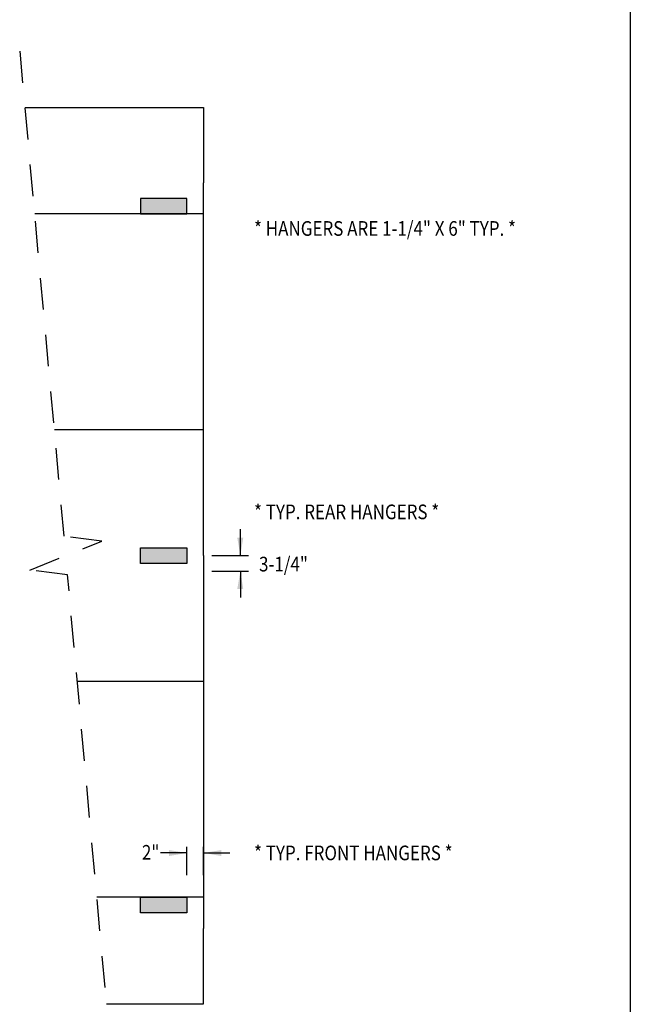
# Model space of a CAD drawing. Extents: x 496.9 to 505.4, y 218.2 to 229.2.
# Drawn here: x 502.9 to 505.4, y 220.2 to 224 of the extents above; entities that cross this region are included whole.
import ezdxf

# ---------------------------------------------------------------- set-up
doc = ezdxf.new("R2010")
doc.units = 0
doc.header["$MEASUREMENT"] = 0
doc.linetypes.add('DASHED', pattern=[0.75, 0.5, -0.25])
doc.layers.get('0').update_dxf_attribs({"linetype": 'CONTINUOUS'})
doc.layers.add('BORDER', color=5, linetype='CONTINUOUS')
doc.styles.add('ARIAL', font='ARIAL.TTF', dxfattribs={"width": 0.8})

# ---------------------------------------------------------------- blocks, each defined once
blk = doc.blocks.new('LISTED 8.5X11 PG2')
at = {"color": 5}
blk.add_line((8.5, 0), (8.5, -11), dxfattribs=at)

msp = doc.modelspace()

# ---------------------------------------------------------------- hatches: boundary and pattern name
h = msp.add_hatch(color=254)
h.dxf.hatch_style = 1
h.paths.add_polyline_path([(503.4215, 223.342), (503.6043, 223.342), (503.6043, 223.2811), (503.4215, 223.2811)])
h = msp.add_hatch(color=254)
h.dxf.hatch_style = 1
h.paths.add_polyline_path([(503.4215, 221.9613), (503.6043, 221.9613), (503.6043, 221.9004), (503.4215, 221.9004)])
h = msp.add_hatch(color=254)
h.dxf.hatch_style = 1
h.paths.add_polyline_path([(503.4215, 220.5807), (503.6043, 220.5807), (503.6043, 220.5198), (503.4215, 220.5198)])

# ---------------------------------------------------------------- linework, layer by layer
at = {"linetype": 'DASHED', "ltscale": 0.25}
for p, q in [((503.1188, 222.0073), (502.9432, 223.9389)), ((503.2679, 221.9877), (503.1188, 222.0073)), ((502.9836, 221.8741), (503.2679, 221.9877)), ((503.1327, 221.8545), (502.9836, 221.8741)), ((503.3013, 219.9998), (503.1327, 221.8545))]:
    msp.add_line(p, q, dxfattribs=at)
for p, q in [((502.9647, 223.7023), (503.6699, 223.7023)), ((503.6699, 223.7023), (503.6699, 223.4038)), ((503.6699, 221.9309), (503.6699, 223.4038)), ((503.6699, 221.9309), (503.6699, 223.4038)), ((503.6699, 223.2811), (503.6699, 223.3424)), ((503.6699, 223.2811), (503.003, 223.2811)), ((503.6699, 222.4286), (503.0805, 222.4286)), ((503.8158, 221.9309), (503.8158, 222.0352)), ((503.6699, 221.9309), (503.6699, 220.458)), ((503.6699, 221.9309), (503.6699, 220.458)), ((503.7036, 221.9309), (503.8478, 221.9309)), ((503.7036, 221.8699), (503.8478, 221.8699)), ((503.8158, 221.8699), (503.8158, 221.7656)), ((503.6699, 221.4332), (503.171, 221.4332)), ((503.6043, 220.756), (503.4999, 220.756)), ((503.6043, 220.6685), (503.6043, 220.7804)), ((503.6699, 220.6685), (503.6699, 220.7804)), ((503.6699, 220.756), (503.7743, 220.756)), ((503.6699, 220.5807), (503.2485, 220.5807)), ((503.6699, 220.5807), (503.6699, 220.5193)), ((503.6699, 220.1594), (503.6699, 220.458)), ((503.2868, 220.1594), (503.6699, 220.1594))]:
    msp.add_line(p, q)
for points in [[(503.4215, 223.2811), (503.6043, 223.2811), (503.6043, 223.342), (503.4215, 223.342)], [(503.4215, 221.9613), (503.6043, 221.9613), (503.6043, 221.9004), (503.4215, 221.9004)], [(503.4215, 220.5807), (503.6043, 220.5807), (503.6043, 220.5198), (503.4215, 220.5198)]]:
    msp.add_lwpolyline(points, close=True)
at = {"color": 0, "linetype": 'ByBlock'}
for points in [[(503.8037, 222.0016), (503.8272, 222.0017), (503.8158, 221.9309)], [(503.8037, 221.7992), (503.8272, 221.7991), (503.8158, 221.8699)], [(503.5336, 220.7438), (503.5335, 220.7674), (503.6043, 220.756)], [(503.7406, 220.7438), (503.7407, 220.7674), (503.6699, 220.756)]]:
    msp.add_solid(points, dxfattribs=at)

# ---------------------------------------------------------------- block references
at = {"color": 2}
msp.add_blockref('LISTED 8.5X11 PG2', (496.8577, 229.2098), dxfattribs=at)

# ---------------------------------------------------------------- texts
at = {"layer": 'BORDER', "color": 7, "style": 'ARIAL', "width": 0.85}
for s, height, p in [('* HANGERS ARE 1-1/4" X 6" TYP. *', 0.057915, (503.8699, 223.1949)), ('* TYP. REAR HANGERS *', 0.057915, (503.8699, 222.0749)), ('3-1/4"', 0.05792, (503.8897, 221.8684)), ('2"', 0.05792, (503.4265, 220.7295)), ('* TYP. FRONT HANGERS *', 0.057915, (503.8699, 220.7271))]:
    msp.add_text(s, height=height, dxfattribs=at).set_placement(p)

doc.saveas('drawing.dxf')
